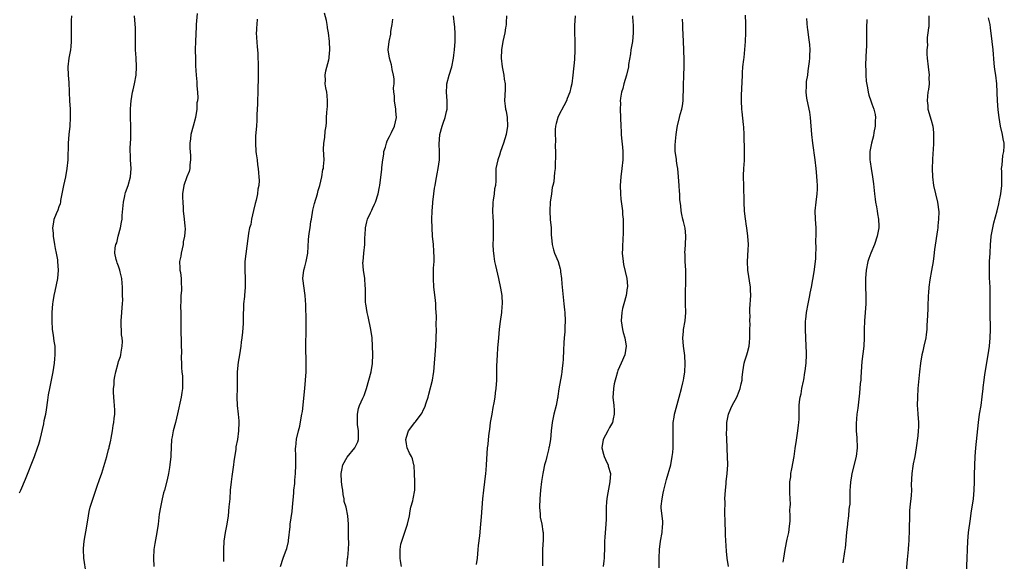
# Model space of a CAD drawing. Units: inches. Extents: x 2595000 to 2598000, y 1539000 to 1542000.
# Drawn here: x 2596066 to 2596298, y 1541054 to 1541182 of the extents above; entities that cross this region are included whole.
import ezdxf

# ---------------------------------------------------------------- set-up
doc = ezdxf.new("R2010")
doc.units = ezdxf.units.IN
doc.header["$MEASUREMENT"] = 0
doc.layers.add('LD25951539_10ft', color=102, linetype='Continuous')

msp = doc.modelspace()

# ---------------------------------------------------------------- linework, layer by layer
at = {"layer": 'LD25951539_10ft'}
for points, elevation in [([(2596065.63, 1541070.37), (2596065.88, 1541071), (2596067, 1541073.61), (2596069.11, 1541079), (2596069.85, 1541081), (2596070.12, 1541081.88), (2596070.44, 1541083), (2596071.32, 1541086.68), (2596071.45, 1541087.45), (2596071.8, 1541089), (2596072, 1541090), (2596072.28, 1541092.28), (2596072.47, 1541093.53), (2596072.72, 1541095), (2596073.55, 1541099), (2596073.87, 1541101), (2596073.97, 1541102.03), (2596074.04, 1541103), (2596073.99, 1541103.99), (2596073.98, 1541105), (2596073.81, 1541106.18), (2596073.64, 1541107.64), (2596073.42, 1541109), (2596073.3, 1541111), (2596073.34, 1541113), (2596073.45, 1541115), (2596073.52, 1541115.52), (2596073.76, 1541117), (2596074.01, 1541117.99), (2596074.64, 1541121), (2596074.82, 1541123), (2596074.67, 1541125), (2596074.62, 1541125.38), (2596074.33, 1541127), (2596074.1, 1541128.1), (2596073.97, 1541129), (2596073.63, 1541131), (2596073.61, 1541131.61), (2596073.46, 1541133), (2596073.67, 1541134.33), (2596073.8, 1541135), (2596074.34, 1541136.34), (2596074.74, 1541137.26), (2596075, 1541138.03), (2596075.28, 1541138.72), (2596075.34, 1541139), (2596075.39, 1541139.39), (2596075.7, 1541141), (2596076.04, 1541143), (2596076.51, 1541145), (2596076.88, 1541147), (2596077.06, 1541149.06), (2596077.2, 1541153), (2596077.35, 1541155), (2596077.55, 1541157), (2596077.68, 1541159), (2596077.65, 1541159.65), (2596077.65, 1541161), (2596077.51, 1541163), (2596077.39, 1541165), (2596077.4, 1541165.4), (2596077.32, 1541167), (2596077.32, 1541167.32), (2596077.16, 1541169), (2596077.08, 1541171), (2596077.33, 1541173), (2596077.69, 1541175), (2596077.78, 1541175.78), (2596077.88, 1541177), (2596077.88, 1541178.12), (2596077.9, 1541179), (2596077.88, 1541179.88), (2596077.88, 1541180.23), (2596077.9, 1541181.9), (2596077.95, 1541183)], 7910), ([(2596081.34, 1541051.34), (2596080.79, 1541055), (2596080.69, 1541057), (2596080.73, 1541057.27), (2596080.87, 1541059), (2596081.49, 1541062.51), (2596081.86, 1541065), (2596082.03, 1541065.97), (2596082.26, 1541067), (2596083.43, 1541070.57), (2596083.98, 1541071.98), (2596084.49, 1541073.51), (2596085.03, 1541075.03), (2596086.19, 1541079), (2596086.65, 1541080.65), (2596086.74, 1541081), (2596086.77, 1541081.23), (2596087, 1541082.12), (2596087.15, 1541082.85), (2596087.28, 1541083.28), (2596087.56, 1541085), (2596087.72, 1541086.28), (2596087.88, 1541087), (2596087.97, 1541087.97), (2596088.1, 1541089), (2596088.1, 1541089.89), (2596088.04, 1541091), (2596087.95, 1541091.95), (2596087.86, 1541093), (2596087.82, 1541094.18), (2596087.82, 1541095), (2596087.92, 1541095.92), (2596087.98, 1541097), (2596088.1, 1541097.9), (2596088.32, 1541099), (2596088.87, 1541101), (2596089, 1541101.41), (2596089.44, 1541102.56), (2596089.54, 1541103), (2596089.59, 1541103.59), (2596089.87, 1541105), (2596089.9, 1541106.1), (2596089.82, 1541107), (2596089.73, 1541107.73), (2596089.66, 1541109), (2596089.64, 1541109.64), (2596089.64, 1541111), (2596089.77, 1541113), (2596089.83, 1541114.17), (2596089.91, 1541115), (2596089.97, 1541115.97), (2596089.95, 1541117), (2596089.91, 1541118.09), (2596089.93, 1541119), (2596089.88, 1541119.88), (2596089.78, 1541121), (2596089.4, 1541122.6), (2596089.3, 1541123), (2596089.21, 1541123.21), (2596089, 1541123.94), (2596088.7, 1541124.7), (2596088.56, 1541125), (2596088.47, 1541125.53), (2596088.13, 1541127), (2596088.23, 1541128.23), (2596088.38, 1541129), (2596088.57, 1541129.43), (2596088.92, 1541131), (2596089.46, 1541133), (2596089.72, 1541134.28), (2596089.83, 1541135), (2596089.88, 1541135.88), (2596090.17, 1541139), (2596090.51, 1541140.51), (2596090.59, 1541141), (2596090.67, 1541141.33), (2596091.25, 1541143), (2596091.78, 1541145), (2596091.95, 1541147), (2596091.84, 1541149), (2596091.8, 1541150.2), (2596091.76, 1541151), (2596091.75, 1541151.75), (2596091.92, 1541154.08), (2596091.9, 1541155), (2596091.86, 1541155.86), (2596091.86, 1541157), (2596091.81, 1541159), (2596091.82, 1541161), (2596091.91, 1541162.09), (2596091.97, 1541163), (2596092.31, 1541165), (2596092.42, 1541165.58), (2596092.76, 1541167), (2596093.13, 1541169), (2596093.24, 1541171), (2596093.12, 1541173.12), (2596092.98, 1541175), (2596092.97, 1541177), (2596093.01, 1541179), (2596092.97, 1541180.23), (2596092.94, 1541181.06), (2596092.79, 1541183)], 7920), ([(2596107.59, 1541183.59), (2596107.36, 1541181), (2596107.31, 1541180.23), (2596107.23, 1541179), (2596107.23, 1541178.77), (2596107.14, 1541177), (2596107.1, 1541175.1), (2596107.12, 1541174.88), (2596107.15, 1541173), (2596107.2, 1541171.2), (2596107.32, 1541169), (2596107.48, 1541167.48), (2596107.49, 1541167), (2596107.48, 1541166.52), (2596107.64, 1541165), (2596107.7, 1541163.7), (2596107.62, 1541163), (2596107.52, 1541162.48), (2596107.46, 1541161), (2596107.18, 1541159), (2596106.65, 1541157), (2596106.09, 1541155), (2596105.98, 1541154.02), (2596105.8, 1541153), (2596105.8, 1541151.8), (2596105.98, 1541150.02), (2596106.01, 1541149), (2596105.84, 1541147.84), (2596105.83, 1541147), (2596105.7, 1541146.3), (2596105.15, 1541145), (2596104.39, 1541143), (2596104.13, 1541141), (2596104.13, 1541140.13), (2596104.18, 1541139), (2596104.3, 1541137.7), (2596104.29, 1541137), (2596104.53, 1541135), (2596104.63, 1541133.37), (2596104.76, 1541132.76), (2596104.6, 1541131), (2596104.3, 1541129.7), (2596104.25, 1541129), (2596103.77, 1541127), (2596103.68, 1541126.32), (2596103.41, 1541125), (2596103.47, 1541123.47), (2596103.5, 1541123), (2596103.6, 1541122.4), (2596103.79, 1541121), (2596103.78, 1541119.78), (2596103.85, 1541119), (2596103.83, 1541118.17), (2596103.71, 1541117), (2596103.72, 1541115.72), (2596103.66, 1541114.34), (2596103.72, 1541113), (2596103.74, 1541111.74), (2596103.71, 1541111), (2596103.73, 1541109), (2596103.71, 1541107.71), (2596103.77, 1541107), (2596103.8, 1541106.2), (2596103.81, 1541105), (2596103.88, 1541103.88), (2596103.82, 1541102.18), (2596103.87, 1541101), (2596103.89, 1541099.89), (2596103.96, 1541099), (2596104.08, 1541097.92), (2596104.12, 1541097), (2596104.13, 1541096.13), (2596104.1, 1541095), (2596103.92, 1541094.08), (2596103.79, 1541093), (2596102.96, 1541089.04), (2596102.44, 1541087), (2596101.87, 1541085), (2596101.65, 1541083.65), (2596101.51, 1541083), (2596101.32, 1541079.32), (2596101.32, 1541079), (2596101.09, 1541077), (2596101, 1541076.39), (2596100.78, 1541075), (2596100.51, 1541073.49), (2596099.83, 1541071), (2596099.63, 1541070.37), (2596099.29, 1541069), (2596098.88, 1541067), (2596098.62, 1541065.38), (2596098.34, 1541063), (2596098.07, 1541061), (2596097.58, 1541058.42), (2596097.35, 1541057), (2596097.22, 1541055), (2596097.36, 1541053)], 7930), ([(2596121.76, 1541182.24), (2596121.63, 1541181), (2596121.6, 1541180.23), (2596121.57, 1541179.57), (2596121.53, 1541179), (2596121.71, 1541175.71), (2596121.8, 1541175), (2596121.88, 1541174.12), (2596121.93, 1541173), (2596121.95, 1541171.95), (2596121.99, 1541171), (2596122, 1541170), (2596121.96, 1541167.96), (2596121.89, 1541166.11), (2596121.88, 1541165), (2596121.82, 1541163), (2596121.82, 1541162.18), (2596121.7, 1541159.7), (2596121.7, 1541159), (2596121.64, 1541158.36), (2596121.58, 1541157), (2596121.47, 1541155.47), (2596121.38, 1541154.62), (2596121.32, 1541153), (2596121.43, 1541151), (2596121.52, 1541150.48), (2596121.72, 1541149), (2596121.84, 1541147.84), (2596121.99, 1541147), (2596122.06, 1541145.94), (2596122.14, 1541145), (2596122.19, 1541144.19), (2596122.11, 1541143), (2596121.92, 1541142.08), (2596121.84, 1541141), (2596121.53, 1541139.53), (2596121.31, 1541138.69), (2596120.91, 1541137.09), (2596120.41, 1541135), (2596120.21, 1541133.79), (2596119.96, 1541133), (2596119.68, 1541131.68), (2596119.6, 1541131), (2596119.55, 1541130.45), (2596118.85, 1541125), (2596118.8, 1541123), (2596118.88, 1541121), (2596118.9, 1541119), (2596118.77, 1541117), (2596118.72, 1541116.72), (2596118.55, 1541115), (2596118.48, 1541113.52), (2596118.41, 1541113), (2596118.41, 1541110.41), (2596118.3, 1541108.3), (2596118.14, 1541107), (2596117.99, 1541106.01), (2596117.89, 1541105), (2596117.6, 1541103), (2596117.28, 1541101.28), (2596117.02, 1541099), (2596117.03, 1541095), (2596116.95, 1541092.95), (2596117.04, 1541091), (2596117.29, 1541089), (2596117.4, 1541087.4), (2596117.44, 1541087), (2596117.36, 1541085), (2596117.08, 1541083), (2596116.72, 1541081.28), (2596116.7, 1541080.7), (2596116.24, 1541077.76), (2596116.15, 1541077), (2596115.73, 1541074.27), (2596115.57, 1541073), (2596115.39, 1541071), (2596115.25, 1541069), (2596115.09, 1541067.09), (2596114.87, 1541065), (2596114.56, 1541063), (2596114.19, 1541061), (2596113.9, 1541059), (2596113.81, 1541057), (2596113.78, 1541054.22)], 7940), ([(2596127.23, 1541053), (2596127.91, 1541055), (2596128.43, 1541056.43), (2596128.76, 1541057.24), (2596129.12, 1541058.88), (2596129.14, 1541059.14), (2596129.52, 1541062.48), (2596129.56, 1541063), (2596130, 1541066), (2596130.13, 1541067), (2596130.42, 1541070.42), (2596130.44, 1541071), (2596130.62, 1541072.62), (2596130.63, 1541073.37), (2596130.82, 1541075), (2596130.91, 1541076.91), (2596130.85, 1541079), (2596130.84, 1541081), (2596130.85, 1541081.15), (2596131.07, 1541083.07), (2596131.51, 1541085), (2596131.85, 1541086.15), (2596132.12, 1541088.12), (2596132.32, 1541089), (2596132.42, 1541089.58), (2596132.98, 1541095), (2596133.16, 1541097), (2596133.3, 1541099), (2596133.36, 1541101), (2596133.25, 1541105), (2596133.32, 1541109), (2596133.31, 1541111), (2596133.21, 1541114.79), (2596133.08, 1541117), (2596132.55, 1541121), (2596132.76, 1541123), (2596133, 1541123.76), (2596133.35, 1541125), (2596133.41, 1541125.41), (2596133.72, 1541127), (2596133.88, 1541130.12), (2596133.94, 1541131), (2596134.09, 1541132.09), (2596134.25, 1541133), (2596134.46, 1541134.46), (2596134.56, 1541135), (2596134.87, 1541137.13), (2596135.28, 1541138.72), (2596136.03, 1541141), (2596136.18, 1541141.82), (2596136.56, 1541143), (2596137, 1541145), (2596137.28, 1541146.72), (2596137.38, 1541147), (2596137.44, 1541147.44), (2596137.56, 1541149), (2596137.44, 1541151.44), (2596137.48, 1541153), (2596137.73, 1541154.27), (2596137.83, 1541155.83), (2596138.03, 1541157), (2596138.13, 1541157.87), (2596138.16, 1541159), (2596138.23, 1541160.23), (2596138.31, 1541161), (2596138.34, 1541161.66), (2596138.38, 1541163), (2596138.26, 1541164.26), (2596138.18, 1541165), (2596137.97, 1541166.03), (2596137.84, 1541167), (2596137.87, 1541167.87), (2596137.8, 1541169), (2596137.96, 1541170.04), (2596138.66, 1541172.66), (2596138.73, 1541173), (2596138.74, 1541173.26), (2596138.94, 1541175), (2596138.85, 1541177), (2596138.62, 1541179), (2596138.4, 1541180.23), (2596138.37, 1541180.37), (2596138.28, 1541181), (2596138.1, 1541181.9), (2596137.68, 1541183.68)], 7950), ([(2596142.96, 1541053), (2596143.08, 1541054.92), (2596143.13, 1541055.13), (2596143.32, 1541057), (2596143.38, 1541058.62), (2596143.37, 1541059), (2596143.35, 1541059.35), (2596143.36, 1541061), (2596143.35, 1541063), (2596143.19, 1541065), (2596142.75, 1541067), (2596142.34, 1541068.34), (2596142.3, 1541069), (2596142.03, 1541070.03), (2596141.98, 1541071), (2596141.81, 1541071.81), (2596141.7, 1541073), (2596141.59, 1541075), (2596141.77, 1541075.77), (2596141.97, 1541077), (2596143, 1541078.81), (2596144.85, 1541081), (2596145, 1541081.34), (2596145.55, 1541082.45), (2596145.72, 1541083), (2596145.68, 1541083.68), (2596145.71, 1541085), (2596145.49, 1541086.51), (2596145.44, 1541087), (2596145.49, 1541087.49), (2596145.42, 1541089), (2596145.67, 1541090.33), (2596145.94, 1541091), (2596146.72, 1541092.72), (2596147, 1541093.39), (2596147.55, 1541095), (2596148.15, 1541097), (2596148.65, 1541099), (2596148.96, 1541100.96), (2596149.05, 1541103.05), (2596149.01, 1541105), (2596148.88, 1541107), (2596148.63, 1541109), (2596148.01, 1541112.01), (2596147.77, 1541113), (2596147.43, 1541115), (2596147.38, 1541115.38), (2596147.31, 1541117), (2596147.31, 1541118.69), (2596147.26, 1541119.26), (2596147.17, 1541121), (2596146.9, 1541123), (2596146.75, 1541124.75), (2596146.76, 1541125), (2596146.91, 1541127), (2596147.15, 1541129), (2596147.2, 1541130.8), (2596147.25, 1541131.25), (2596147.32, 1541133), (2596147.62, 1541134.38), (2596147.8, 1541135), (2596148.53, 1541136.53), (2596148.82, 1541137.18), (2596149, 1541137.52), (2596149.45, 1541138.55), (2596149.68, 1541139), (2596150.34, 1541141), (2596150.63, 1541142.63), (2596150.71, 1541143), (2596151.19, 1541146.81), (2596151.19, 1541147.19), (2596151.4, 1541149), (2596151.64, 1541150.36), (2596151.71, 1541151), (2596152.03, 1541152.03), (2596152.3, 1541153), (2596152.48, 1541153.52), (2596153, 1541154.52), (2596153.45, 1541155.45), (2596154.16, 1541157), (2596154.65, 1541159), (2596154.52, 1541160.52), (2596154.51, 1541161), (2596154.18, 1541163), (2596154.16, 1541164.16), (2596154.05, 1541165), (2596153.96, 1541166.04), (2596154.08, 1541167), (2596154.12, 1541168.12), (2596153.98, 1541169), (2596153.66, 1541170.34), (2596153.57, 1541171), (2596153.47, 1541171.47), (2596153, 1541173), (2596152.73, 1541175), (2596152.96, 1541176.96), (2596153.3, 1541178.7), (2596153.3, 1541179), (2596153.34, 1541179.34), (2596153.49, 1541180.23), (2596153.62, 1541181), (2596153.79, 1541182.21)], 7960), ([(2596155.83, 1541053), (2596155.65, 1541054.35), (2596155.51, 1541055), (2596155.52, 1541057), (2596155.72, 1541058.28), (2596155.89, 1541059), (2596156.39, 1541060.39), (2596156.69, 1541061.31), (2596157.27, 1541063), (2596157.7, 1541065), (2596157.87, 1541066.13), (2596158.09, 1541067), (2596158.49, 1541068.49), (2596158.61, 1541069), (2596158.99, 1541071), (2596159.03, 1541073), (2596158.89, 1541075), (2596158.84, 1541076.84), (2596158.77, 1541077), (2596158.42, 1541078.42), (2596158.2, 1541079), (2596157.74, 1541079.74), (2596157.21, 1541081), (2596157, 1541081.97), (2596156.9, 1541083), (2596157, 1541083.51), (2596157.5, 1541085), (2596159.03, 1541086.97), (2596159.16, 1541087.16), (2596160.53, 1541089), (2596160.72, 1541089.28), (2596161, 1541089.95), (2596161.34, 1541090.66), (2596161.65, 1541091.65), (2596162.12, 1541093), (2596162.33, 1541093.67), (2596163.14, 1541097), (2596163.42, 1541098.58), (2596163.49, 1541099), (2596163.68, 1541101), (2596163.83, 1541103), (2596163.96, 1541105), (2596164.04, 1541107), (2596164.08, 1541109), (2596164.07, 1541109.93), (2596164.11, 1541112.11), (2596164.07, 1541113), (2596163.99, 1541114.01), (2596163.96, 1541115), (2596163.88, 1541115.88), (2596163.5, 1541119), (2596163.37, 1541121), (2596163.42, 1541122.58), (2596163.42, 1541123.42), (2596163.53, 1541125), (2596163.55, 1541126.45), (2596163.52, 1541127), (2596163.47, 1541127.47), (2596163.38, 1541129), (2596163.19, 1541131), (2596163.06, 1541133), (2596163.04, 1541134.96), (2596163.1, 1541137), (2596163.22, 1541138.78), (2596163.23, 1541139), (2596163.47, 1541141), (2596163.66, 1541142.34), (2596163.78, 1541143), (2596163.98, 1541143.98), (2596164.25, 1541145.75), (2596164.55, 1541147), (2596164.82, 1541149), (2596164.82, 1541151), (2596164.75, 1541152.75), (2596164.89, 1541155), (2596165.45, 1541157), (2596165.66, 1541157.66), (2596166.18, 1541159), (2596166.45, 1541160.45), (2596166.6, 1541161), (2596166.62, 1541161.38), (2596166.6, 1541163), (2596166.47, 1541165), (2596166.57, 1541166.57), (2596166.58, 1541167), (2596167.11, 1541169), (2596167.72, 1541171), (2596168.13, 1541173), (2596168.22, 1541173.78), (2596168.4, 1541175), (2596168.55, 1541177), (2596168.54, 1541177.47), (2596168.54, 1541179), (2596168.46, 1541180.23), (2596168.44, 1541180.44), (2596168.38, 1541181), (2596168.12, 1541183)], 7970), ([(2596180.67, 1541183), (2596180.54, 1541181.46), (2596180.54, 1541181), (2596180.48, 1541180.48), (2596180.44, 1541180.23), (2596180.26, 1541179), (2596180.02, 1541177.98), (2596179.81, 1541177), (2596179.44, 1541175), (2596179.41, 1541173), (2596179.63, 1541171), (2596179.79, 1541170.21), (2596179.99, 1541169), (2596180.09, 1541168.09), (2596180.31, 1541167), (2596180.36, 1541165.64), (2596180.27, 1541164.27), (2596180.21, 1541163), (2596180.33, 1541161.67), (2596180.43, 1541161), (2596180.55, 1541160.55), (2596180.79, 1541159), (2596180.89, 1541157), (2596180.57, 1541155), (2596179.95, 1541153), (2596179.25, 1541151), (2596179, 1541150.13), (2596178.7, 1541149.3), (2596178.58, 1541149), (2596178.17, 1541147), (2596178.13, 1541145.87), (2596178.11, 1541144.11), (2596178.05, 1541143), (2596177.84, 1541142.16), (2596177.71, 1541141), (2596177.51, 1541139.51), (2596177.41, 1541139), (2596177.39, 1541138.61), (2596177.35, 1541137), (2596177.43, 1541135.43), (2596177.49, 1541134.51), (2596177.53, 1541133), (2596177.49, 1541131.49), (2596177.51, 1541130.49), (2596177.46, 1541129), (2596177.51, 1541127.51), (2596177.56, 1541127), (2596177.68, 1541126.32), (2596177.86, 1541125), (2596178.06, 1541124.06), (2596178.78, 1541121), (2596179.25, 1541118.75), (2596179.54, 1541117), (2596179.64, 1541115), (2596179.57, 1541114.43), (2596179.47, 1541113), (2596179.18, 1541110.82), (2596178.96, 1541109.04), (2596178.75, 1541107), (2596178.54, 1541104.54), (2596178.44, 1541103), (2596178.39, 1541101.61), (2596178.33, 1541100.33), (2596178.29, 1541097.71), (2596178.26, 1541097), (2596178.13, 1541095), (2596177.99, 1541094.01), (2596177.87, 1541093), (2596177.65, 1541091.65), (2596177.43, 1541090.57), (2596177.16, 1541089), (2596176.83, 1541087), (2596176.62, 1541085.38), (2596176.49, 1541084.49), (2596176.32, 1541083), (2596176.22, 1541081.78), (2596176.12, 1541081), (2596175.88, 1541077), (2596175.78, 1541075.78), (2596175.7, 1541075), (2596175.21, 1541071), (2596175.01, 1541069), (2596174.71, 1541064.71), (2596174.55, 1541063), (2596174.27, 1541060.27), (2596174, 1541058), (2596173.91, 1541057), (2596173.69, 1541055), (2596173.48, 1541053.48)], 7980), ([(2596196.92, 1541183), (2596196.76, 1541180.76), (2596196.75, 1541180.23), (2596196.74, 1541179), (2596196.83, 1541177.17), (2596196.82, 1541176.82), (2596196.84, 1541175), (2596196.69, 1541172.69), (2596196.32, 1541169), (2596196.06, 1541167), (2596195.88, 1541166.12), (2596195.63, 1541165), (2596195, 1541163.5), (2596194.82, 1541163), (2596194.2, 1541161.8), (2596193, 1541159.58), (2596192.75, 1541159), (2596192.42, 1541157.58), (2596192.26, 1541157), (2596192.17, 1541156.17), (2596192.17, 1541155), (2596192.27, 1541153.73), (2596192.17, 1541152.17), (2596192.24, 1541151), (2596192.26, 1541149.74), (2596192.15, 1541148.15), (2596192.12, 1541147), (2596191.97, 1541146.03), (2596191.93, 1541145), (2596191.84, 1541143.84), (2596191.63, 1541143), (2596191.47, 1541142.53), (2596191.29, 1541141), (2596191, 1541139), (2596190.87, 1541137), (2596190.87, 1541136.87), (2596190.98, 1541134.98), (2596191.18, 1541133), (2596191.25, 1541131.25), (2596191.32, 1541130.68), (2596191.44, 1541129), (2596191.76, 1541127.76), (2596192, 1541127), (2596192.83, 1541125), (2596193.33, 1541123.33), (2596193.41, 1541123), (2596193.45, 1541122.55), (2596193.64, 1541121), (2596193.74, 1541119.74), (2596193.78, 1541119), (2596193.85, 1541118.15), (2596194.2, 1541115), (2596194.37, 1541113.63), (2596194.43, 1541113), (2596194.55, 1541111), (2596194.47, 1541109.53), (2596194.46, 1541109), (2596194.43, 1541108.43), (2596194.27, 1541107), (2596194.19, 1541105.81), (2596194.1, 1541104.1), (2596194.02, 1541101.98), (2596193.96, 1541101), (2596193.83, 1541099.83), (2596193.77, 1541099), (2596193.69, 1541098.31), (2596193.06, 1541094.94), (2596192.78, 1541093.22), (2596192.77, 1541093), (2596192.74, 1541092.74), (2596192.4, 1541091), (2596191.88, 1541089), (2596191.43, 1541087), (2596191.22, 1541085), (2596191.03, 1541083), (2596190.71, 1541081.29), (2596190.66, 1541081), (2596190.57, 1541080.57), (2596190.17, 1541079), (2596189.93, 1541077.93), (2596189.67, 1541077), (2596189.32, 1541075.32), (2596189.24, 1541075), (2596188.94, 1541073.06), (2596188.72, 1541071), (2596188.53, 1541069), (2596188.45, 1541067), (2596188.62, 1541065.38), (2596188.64, 1541064.64), (2596189.02, 1541063), (2596189.26, 1541061.26), (2596189.3, 1541061), (2596189.29, 1541059.29), (2596189.19, 1541057), (2596189.18, 1541055.18), (2596189.17, 1541055), (2596189.19, 1541053.19)], 7990), ([(2596210.39, 1541183), (2596210.53, 1541181.47), (2596210.55, 1541181), (2596210.55, 1541180.55), (2596210.56, 1541180.23), (2596210.62, 1541179), (2596210.41, 1541177), (2596210.05, 1541175), (2596209.93, 1541174.07), (2596209.51, 1541171.51), (2596209.46, 1541171), (2596208.99, 1541169), (2596208.39, 1541167), (2596208.11, 1541165.89), (2596207.83, 1541165), (2596207.61, 1541163.61), (2596207.55, 1541163), (2596207.56, 1541162.44), (2596207.53, 1541161), (2596207.65, 1541157), (2596207.75, 1541155.75), (2596207.77, 1541155), (2596207.82, 1541154.18), (2596208.06, 1541152.06), (2596208.12, 1541151), (2596208.11, 1541149.89), (2596208.13, 1541149), (2596207.93, 1541147), (2596207.65, 1541145), (2596207.51, 1541143), (2596207.58, 1541141), (2596207.71, 1541139.71), (2596207.94, 1541138.06), (2596208.06, 1541137), (2596208.1, 1541136.1), (2596208.21, 1541135), (2596208.23, 1541133.77), (2596208.23, 1541133), (2596208.19, 1541132.19), (2596208.14, 1541129.86), (2596208.07, 1541129), (2596208.03, 1541128.03), (2596208.02, 1541127), (2596208.2, 1541125), (2596208.33, 1541124.33), (2596209.08, 1541121), (2596209.22, 1541119.22), (2596209.22, 1541119), (2596209.18, 1541118.82), (2596208.95, 1541117), (2596208.37, 1541115), (2596208.08, 1541113.92), (2596207.87, 1541113), (2596207.77, 1541111), (2596208.09, 1541109), (2596208.25, 1541108.25), (2596208.59, 1541107), (2596208.91, 1541105), (2596208.62, 1541103), (2596207.76, 1541101), (2596207, 1541099.31), (2596206.88, 1541099), (2596206.47, 1541097.53), (2596206.31, 1541097), (2596206.11, 1541096.11), (2596205.92, 1541095), (2596205.84, 1541093.84), (2596205.82, 1541093), (2596206.02, 1541091), (2596206.07, 1541089.93), (2596206.13, 1541089), (2596205.87, 1541087.87), (2596205.69, 1541087), (2596205, 1541085.84), (2596204.58, 1541085), (2596203.5, 1541083), (2596203.15, 1541081), (2596203.56, 1541079.56), (2596203.73, 1541079), (2596204.4, 1541077.6), (2596204.66, 1541077), (2596204.71, 1541076.71), (2596205.2, 1541075), (2596205.11, 1541073), (2596204.48, 1541069.52), (2596204.38, 1541069), (2596204.27, 1541068.27), (2596204.18, 1541067), (2596204.2, 1541065.8), (2596204.18, 1541065), (2596204.19, 1541064.19), (2596204.16, 1541063), (2596204.01, 1541061.99), (2596203.93, 1541059.93), (2596203.82, 1541059), (2596203.8, 1541058.2), (2596203.79, 1541057), (2596203.71, 1541055.71), (2596203.7, 1541055), (2596203.66, 1541054.34), (2596203.47, 1541053)], 8000), ([(2596216.72, 1541052.72), (2596216.7, 1541055), (2596216.78, 1541057), (2596217.07, 1541059), (2596217.46, 1541061), (2596217.54, 1541062.46), (2596217.62, 1541063), (2596217.59, 1541063.59), (2596217.41, 1541065), (2596217.24, 1541066.76), (2596217.22, 1541067), (2596217.23, 1541067.23), (2596217.4, 1541069), (2596217.71, 1541070.29), (2596217.84, 1541071), (2596218.45, 1541073.55), (2596219.46, 1541077), (2596219.83, 1541079), (2596219.95, 1541079.95), (2596220.01, 1541081), (2596220, 1541082), (2596220.04, 1541083), (2596220.01, 1541085), (2596220.07, 1541087), (2596220.28, 1541088.28), (2596220.38, 1541089), (2596220.5, 1541089.5), (2596221.49, 1541093), (2596222.02, 1541095), (2596222.34, 1541096.34), (2596222.48, 1541097), (2596222.53, 1541097.48), (2596222.79, 1541099), (2596222.89, 1541100.89), (2596222.79, 1541102.79), (2596222.5, 1541105), (2596222.33, 1541107), (2596222.47, 1541108.47), (2596222.5, 1541109), (2596222.85, 1541111), (2596223, 1541113), (2596222.96, 1541115), (2596222.94, 1541116.94), (2596223.05, 1541121), (2596223, 1541123), (2596222.87, 1541125), (2596222.84, 1541126.84), (2596222.83, 1541127), (2596222.97, 1541128.97), (2596223.06, 1541131.06), (2596222.87, 1541132.87), (2596222.48, 1541134.48), (2596222.35, 1541135), (2596222.09, 1541136.09), (2596221.92, 1541137), (2596221.84, 1541138.16), (2596221.63, 1541139.63), (2596221.6, 1541141), (2596221.53, 1541141.53), (2596221.46, 1541143), (2596221.3, 1541145), (2596221.1, 1541147), (2596221, 1541147.69), (2596220.79, 1541148.79), (2596220.79, 1541149.21), (2596220.54, 1541151), (2596220.53, 1541152.53), (2596220.58, 1541153.42), (2596220.76, 1541155), (2596221, 1541156.63), (2596221.09, 1541157.09), (2596221.55, 1541159), (2596221.7, 1541159.7), (2596222.06, 1541161), (2596222.23, 1541161.77), (2596222.37, 1541163), (2596222.43, 1541164.43), (2596222.47, 1541165), (2596222.49, 1541167), (2596222.55, 1541168.55), (2596222.56, 1541169), (2596222.64, 1541171), (2596222.63, 1541172.63), (2596222.64, 1541173), (2596222.57, 1541174.57), (2596222.58, 1541175), (2596222.51, 1541177), (2596222.33, 1541180.23), (2596222.29, 1541181), (2596222.26, 1541182.26)], 8010), ([(2596233.08, 1541053), (2596232.81, 1541055), (2596232.64, 1541056.64), (2596232.37, 1541060.37), (2596232.37, 1541061.63), (2596232.3, 1541063), (2596232.3, 1541064.3), (2596232.28, 1541065), (2596232.22, 1541065.78), (2596232.29, 1541068.29), (2596232.24, 1541069), (2596232.37, 1541071), (2596232.52, 1541072.52), (2596232.59, 1541073), (2596232.78, 1541075), (2596232.92, 1541077), (2596232.91, 1541079), (2596232.77, 1541080.77), (2596232.79, 1541081.21), (2596232.68, 1541083), (2596232.63, 1541084.63), (2596232.71, 1541085.29), (2596232.75, 1541087), (2596233.13, 1541089), (2596233.67, 1541090.33), (2596233.97, 1541091), (2596235.05, 1541093), (2596235.6, 1541094.4), (2596235.86, 1541095), (2596236.12, 1541096.12), (2596236.3, 1541097), (2596236.36, 1541097.64), (2596236.53, 1541099), (2596236.85, 1541101), (2596237, 1541101.57), (2596237.43, 1541103), (2596237.57, 1541103.57), (2596237.98, 1541105), (2596238.1, 1541105.89), (2596238.18, 1541107), (2596238.18, 1541109), (2596238.2, 1541110.2), (2596238.15, 1541111), (2596238.21, 1541112.21), (2596238.16, 1541113), (2596238.18, 1541113.82), (2596238.35, 1541117), (2596238.31, 1541118.31), (2596238.27, 1541119), (2596237.68, 1541123), (2596237.6, 1541125), (2596237.77, 1541127.77), (2596237.82, 1541129), (2596237.71, 1541131), (2596237.43, 1541133), (2596237.36, 1541133.36), (2596237.1, 1541135.1), (2596236.9, 1541136.9), (2596236.82, 1541139), (2596236.7, 1541143), (2596236.68, 1541145), (2596236.68, 1541145.32), (2596236.76, 1541147), (2596236.86, 1541148.86), (2596236.91, 1541151), (2596236.83, 1541155), (2596236.75, 1541156.75), (2596236.66, 1541157.34), (2596236.34, 1541160.34), (2596236.24, 1541161), (2596236.17, 1541163), (2596236.2, 1541164.2), (2596236.38, 1541169), (2596236.45, 1541169.55), (2596236.53, 1541171), (2596236.72, 1541172.72), (2596236.8, 1541173.2), (2596237, 1541175.06), (2596237.15, 1541177), (2596237.23, 1541179), (2596237.23, 1541180.23), (2596237.24, 1541181.24), (2596237.16, 1541183.16)], 8020), ([(2596246.03, 1541054.03), (2596246.15, 1541055), (2596246.46, 1541057), (2596247, 1541059.42), (2596247.33, 1541061), (2596247.51, 1541062.49), (2596247.67, 1541063.67), (2596247.7, 1541065), (2596247.64, 1541066.36), (2596247.71, 1541067), (2596247.74, 1541067.75), (2596247.65, 1541069), (2596247.58, 1541070.42), (2596247.59, 1541071.59), (2596247.63, 1541073), (2596247.8, 1541074.2), (2596247.86, 1541075), (2596248.04, 1541076.04), (2596248.6, 1541079), (2596248.88, 1541080.88), (2596249.14, 1541082.86), (2596249.5, 1541085), (2596249.65, 1541086.35), (2596249.76, 1541087), (2596249.79, 1541087.79), (2596249.8, 1541091), (2596249.9, 1541091.9), (2596250.06, 1541093), (2596250.26, 1541093.74), (2596250.47, 1541095), (2596250.8, 1541096.8), (2596250.88, 1541097.12), (2596251.18, 1541098.82), (2596251.21, 1541099.21), (2596251.45, 1541101), (2596251.54, 1541103), (2596251.54, 1541103.54), (2596251.48, 1541105), (2596251.35, 1541107), (2596251.28, 1541109), (2596251.32, 1541111), (2596251.35, 1541111.35), (2596251.54, 1541113), (2596251.92, 1541115), (2596252.34, 1541117), (2596252.44, 1541117.56), (2596252.74, 1541119), (2596253.39, 1541122.61), (2596253.69, 1541125), (2596253.73, 1541125.73), (2596253.78, 1541127), (2596253.79, 1541127.79), (2596253.77, 1541130.23), (2596253.79, 1541131), (2596253.79, 1541133), (2596253.67, 1541135), (2596253.61, 1541137), (2596253.81, 1541139), (2596254.07, 1541141), (2596254.12, 1541142.12), (2596254.13, 1541143), (2596254.09, 1541144.09), (2596253.89, 1541146.11), (2596253.83, 1541147), (2596253.61, 1541149), (2596253.01, 1541153), (2596252.78, 1541155), (2596252.48, 1541159), (2596252.31, 1541160.31), (2596252.2, 1541161), (2596251.62, 1541163.62), (2596251.45, 1541165), (2596251.57, 1541166.43), (2596251.53, 1541167), (2596251.56, 1541167.56), (2596251.82, 1541169), (2596251.97, 1541170.03), (2596252.28, 1541172.28), (2596252.33, 1541173), (2596252.3, 1541173.7), (2596252.39, 1541175), (2596252.29, 1541176.29), (2596252.12, 1541177.88), (2596251.85, 1541179.85), (2596251.81, 1541180.23), (2596251.62, 1541182.38)], 8030), ([(2596265.8, 1541182.2), (2596265.75, 1541180.23), (2596265.74, 1541179.74), (2596265.7, 1541179), (2596265.68, 1541178.32), (2596265.69, 1541175.69), (2596265.67, 1541175), (2596265.49, 1541171.49), (2596265.49, 1541171), (2596265.54, 1541170.46), (2596265.55, 1541169), (2596265.64, 1541167.64), (2596265.98, 1541166.02), (2596266.1, 1541165), (2596266.27, 1541164.27), (2596266.71, 1541163), (2596267, 1541162.28), (2596267.47, 1541161), (2596267.77, 1541159.77), (2596267.82, 1541159), (2596267.77, 1541158.23), (2596267.76, 1541157), (2596267.46, 1541155.46), (2596267.34, 1541154.66), (2596266.86, 1541153), (2596266.54, 1541151), (2596266.54, 1541149), (2596266.57, 1541148.57), (2596266.78, 1541147), (2596267.13, 1541145), (2596267.34, 1541143.34), (2596267.58, 1541141), (2596267.74, 1541139.74), (2596267.87, 1541139), (2596268.09, 1541137.91), (2596268.23, 1541137), (2596268.31, 1541136.31), (2596268.55, 1541135), (2596268.61, 1541133.39), (2596268.61, 1541133), (2596268.27, 1541131), (2596267.57, 1541129), (2596266.72, 1541127), (2596266.27, 1541125.73), (2596266.04, 1541125), (2596265.64, 1541123), (2596265.48, 1541121), (2596265.5, 1541119), (2596265.56, 1541117), (2596265.53, 1541115), (2596265.4, 1541113), (2596265.24, 1541111), (2596265.15, 1541109), (2596265.14, 1541107), (2596265.05, 1541105), (2596264.59, 1541101.41), (2596264.45, 1541099), (2596264.4, 1541097.6), (2596264.35, 1541097), (2596264.25, 1541096.25), (2596264.07, 1541093.93), (2596263.79, 1541091.79), (2596263.64, 1541090.36), (2596263.46, 1541089), (2596263.26, 1541086.74), (2596263.29, 1541085), (2596263.42, 1541083.42), (2596263.51, 1541081), (2596263.28, 1541079), (2596262.27, 1541075), (2596262.12, 1541073.88), (2596261.93, 1541073), (2596261.83, 1541071.83), (2596261.8, 1541071), (2596261.8, 1541069.8), (2596261.75, 1541069), (2596261.74, 1541067.74), (2596261.65, 1541067), (2596261.55, 1541066.45), (2596261.45, 1541065), (2596261.24, 1541063.24), (2596261.2, 1541063), (2596260.98, 1541061.02), (2596260.68, 1541057.32), (2596260.63, 1541057), (2596260.53, 1541056.53), (2596260.12, 1541053.88)], 8040), ([(2596280.45, 1541183), (2596280.44, 1541181), (2596280.42, 1541180.42), (2596280.39, 1541180.23), (2596280.24, 1541179), (2596280.06, 1541177.94), (2596280.08, 1541177), (2596280.12, 1541176.12), (2596280.01, 1541175), (2596280.01, 1541173.99), (2596280.06, 1541173), (2596280.26, 1541171), (2596280.49, 1541169), (2596280.46, 1541168.46), (2596280.49, 1541167), (2596280.37, 1541165.63), (2596280.24, 1541165), (2596280.1, 1541164.1), (2596280.02, 1541163), (2596280.17, 1541161.83), (2596280.23, 1541161), (2596281, 1541158.37), (2596281.35, 1541157), (2596281.51, 1541155.51), (2596281.53, 1541155), (2596281.54, 1541154.46), (2596281.52, 1541153), (2596281.43, 1541151.43), (2596281.4, 1541150.6), (2596281.29, 1541149), (2596281.21, 1541147), (2596281.29, 1541145), (2596281.56, 1541143), (2596281.99, 1541141), (2596282.48, 1541139), (2596282.79, 1541136.79), (2596282.74, 1541135), (2596282.55, 1541133.45), (2596282.54, 1541133), (2596282.49, 1541132.49), (2596281.82, 1541127.82), (2596281.65, 1541126.35), (2596281.45, 1541125), (2596281.11, 1541122.89), (2596280.69, 1541120.69), (2596280.45, 1541119), (2596280.38, 1541117.62), (2596280.31, 1541117), (2596280.26, 1541116.26), (2596280.24, 1541115), (2596280.2, 1541113.8), (2596280.07, 1541111), (2596280, 1541110), (2596279.95, 1541109), (2596279.81, 1541107.81), (2596279.7, 1541107), (2596279.29, 1541105), (2596279, 1541103.82), (2596278.82, 1541103), (2596278.46, 1541101), (2596278.23, 1541099), (2596277.88, 1541095), (2596277.73, 1541093), (2596277.71, 1541091), (2596277.78, 1541090.22), (2596277.85, 1541089), (2596277.99, 1541087), (2596277.98, 1541085.98), (2596277.94, 1541085), (2596277.83, 1541083.83), (2596277.47, 1541081), (2596277.14, 1541079), (2596276.75, 1541077.25), (2596276.68, 1541076.68), (2596276.4, 1541075), (2596276.29, 1541072.29), (2596276.33, 1541071), (2596276.27, 1541069.73), (2596275.95, 1541067), (2596275.89, 1541066.11), (2596275.85, 1541065), (2596275.85, 1541063.85), (2596275.83, 1541063), (2596275.8, 1541062.2), (2596275.78, 1541061), (2596275.74, 1541059.74), (2596275.68, 1541059), (2596275.61, 1541058.39), (2596275.55, 1541057), (2596275.44, 1541055.44), (2596275.35, 1541054.65), (2596275.04, 1541051.04)], 8050), ([(2596289.34, 1541051.34), (2596289.5, 1541055), (2596289.56, 1541057), (2596289.65, 1541059), (2596289.85, 1541061), (2596290.29, 1541064.29), (2596290.44, 1541065.56), (2596290.96, 1541069), (2596291.15, 1541071), (2596291.23, 1541073), (2596291.26, 1541074.74), (2596291.42, 1541079), (2596291.54, 1541081), (2596292.17, 1541087), (2596292.44, 1541089), (2596292.77, 1541091), (2596293.06, 1541093.06), (2596293.26, 1541095), (2596293.31, 1541095.31), (2596293.49, 1541097), (2596293.68, 1541098.32), (2596294.44, 1541103), (2596294.74, 1541105), (2596294.93, 1541107), (2596294.98, 1541109), (2596294.95, 1541112.95), (2596294.97, 1541117), (2596294.94, 1541119), (2596294.81, 1541121.19), (2596294.74, 1541123), (2596294.8, 1541125), (2596294.93, 1541127), (2596295.02, 1541129), (2596295.17, 1541130.83), (2596295.18, 1541131), (2596295.53, 1541133), (2596295.81, 1541134.19), (2596296.58, 1541137), (2596297, 1541138.65), (2596297.1, 1541139.1), (2596297.47, 1541141), (2596297.7, 1541143), (2596297.68, 1541143.68), (2596297.69, 1541146.31), (2596297.65, 1541147), (2596297.75, 1541147.75), (2596297.92, 1541150.08), (2596298.17, 1541151), (2596298.28, 1541152.28), (2596298.23, 1541153), (2596298.03, 1541153.97), (2596297.86, 1541155), (2596297.37, 1541157), (2596297.03, 1541159), (2596296.82, 1541160.82), (2596296.66, 1541163), (2596296.48, 1541167), (2596296.24, 1541169), (2596296.12, 1541169.88), (2596295.94, 1541171), (2596295.85, 1541171.85), (2596295.62, 1541175), (2596295.41, 1541177), (2596295, 1541180.23), (2596294.9, 1541181), (2596294.57, 1541182.57)], 8060)]:
    msp.add_lwpolyline(points, dxfattribs=dict(at, elevation=elevation))

doc.saveas('drawing.dxf')
